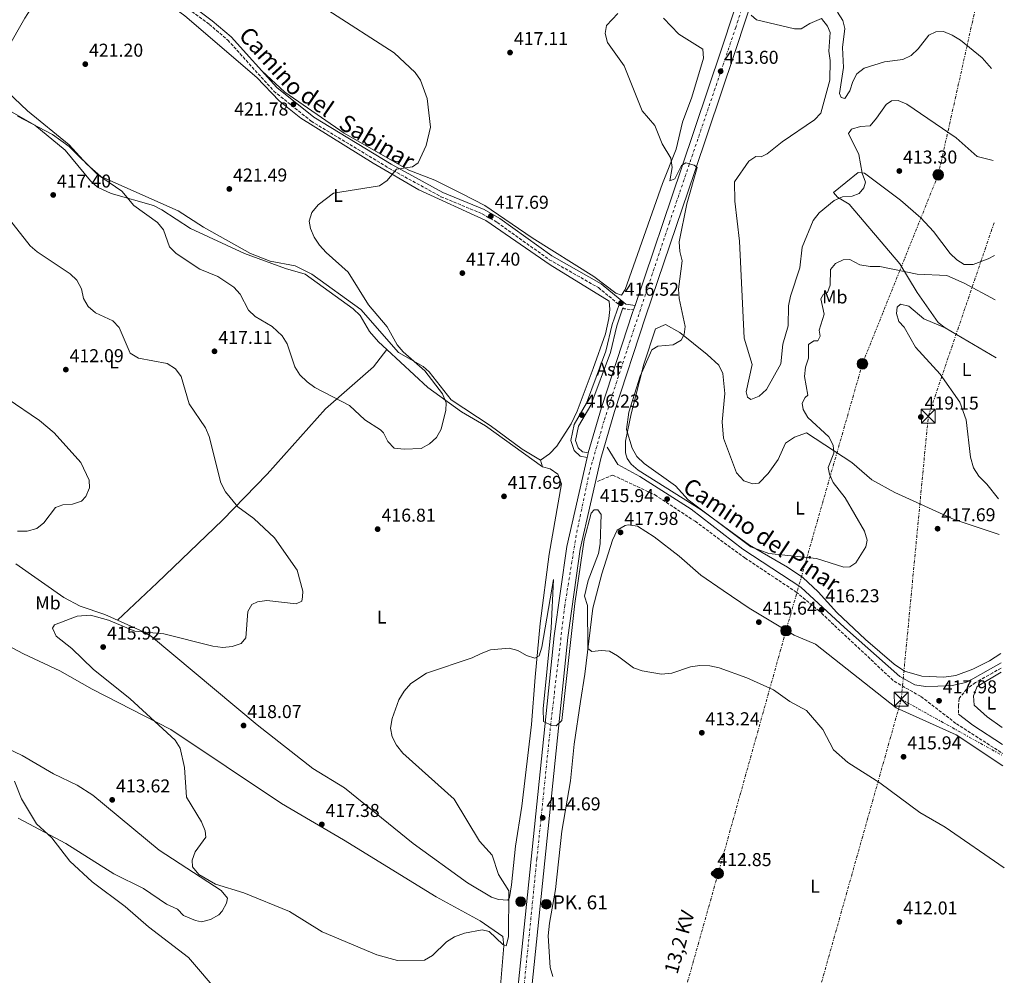
# Model space of a CAD drawing. Units: metres. Extents: x 608165 to 611635, y 4683002 to 4685369.
# Drawn here: x 611081 to 611610, y 4684559 to 4685074 of the extents above; entities that cross this region are included whole.
import ezdxf
from ezdxf.enums import TextEntityAlignment as Align

# ---------------------------------------------------------------- set-up
doc = ezdxf.new("R2010")
doc.units = ezdxf.units.M
doc.header["$MEASUREMENT"] = 0
for name, pattern in [('DGN Style 2', [1.7399219301090239, 1.043953158065414, -0.6959687720436097]), ('DGN Style 3', [2.435890702152634, 1.739921930109024, -0.6959687720436097]), ('DGN Style 4', [2.7856150101045474, 1.391937544087219, -0.6959687720436097, 0.001739921930109024, -0.6959687720436097]), ('DGN Style 7', [3.4798438602180486, 1.565929737098122, -0.6959687720436097, 0.5219765790327072, -0.6959687720436097])]:
    doc.linetypes.add(name, pattern=pattern)
for name, color, linetype, lineweight in [('Asfalto', 7, 'Continuous', 0), ('Camino', 7, 'DGN Style 3', 0), ('Carretera', 9, 'Continuous', 0), ('Cota de punto acotado terreno', 7, 'Continuous', 0), ('Curva de nivel intermedia', 30, 'Continuous', 0), ('Eje de carretera', 7, 'DGN Style 4', 0), ('Etiqueta de uso rústico', 92, 'Continuous', 0), ('Hito kilométrico (PK) carretera', 7, 'Continuous', 0), ('Línea blanca (vial)', 7, 'Continuous', 13), ('Línea de asfalto', 7, 'Continuous', 13), ('Línea de cambio de uso (parcela vista)', 92, 'Continuous', 0), ('Línea eléctrica', 6, 'DGN Style 7', 0), ('Margen derecho', 7, 'Continuous', 0), ('Pontón-alcantarilla (pasos de agua)', 1, 'DGN Style 2', 0), ('Poste tendido eléctrico', 7, 'Continuous', 0), ('Punto acotado terreno (símbolo)', 7, 'Continuous', 0), ('Tensión línea eléctrica', 7, 'Continuous', 0), ('Texto de Punto Kilométrico carretera', 7, 'Continuous', 0), ('Torre eléctrica', 7, 'Continuous', 0), ('Transformador', 7, 'Continuous', 0)]:
    doc.layers.add(name, color=color, linetype=linetype, lineweight=lineweight)
doc.styles.add('Style-Arial', font='arial.ttf')

# ---------------------------------------------------------------- blocks, each defined once
blk = doc.blocks.new('5PATER')
at = {"layer": 'Punto acotado terreno (símbolo)', "linetype": 'Continuous', "lineweight": 0}
h = blk.add_hatch(color=51, dxfattribs=at)
edge = h.paths.add_edge_path()
edge.add_ellipse((0, 0), major_axis=(-0.1095731443231308, -0.1110710700762829), ratio=0.9994222409660317, start_angle=0, end_angle=360)
blk = doc.blocks.new('5TME')
at = {"layer": 'Transformador', "color": 7, "linetype": 'Continuous', "lineweight": 0}
for p, q in [((-0.375, 0.375), (0.375, -0.375)), ((0.3723, 0.3776), (-0.3716, -0.3784))]:
    blk.add_line(p, q, dxfattribs=at)
at = {"layer": 'Transformador', "color": 7, "linetype": 'Continuous', "lineweight": 0, "flags": 128}
blk.add_lwpolyline([(-0.375, -0.375), (0.375, -0.375), (0.375, 0.375), (-0.375, 0.375), (-0.3716, -0.3784)], dxfattribs=at)
blk = doc.blocks.new('5PELE')
at = {"layer": 'Transformador', "linetype": 'Continuous', "lineweight": 0}
h = blk.add_hatch(color=9, dxfattribs=at)
edge = h.paths.add_edge_path()
edge.add_arc((-2.000000476837158e-05, 0), 0.2850000000000001, 0, 360)
at = {"layer": 'Transformador', "color": 252, "linetype": 'Continuous', "lineweight": 0}
blk.add_circle((-2.000000476837158e-05, 0), 0.2850000000000001, dxfattribs=at)
blk = doc.blocks.new('5HITCA')
at = {"layer": 'Pontón-alcantarilla (pasos de agua)', "linetype": 'Continuous', "lineweight": 0}
h = blk.add_hatch(color=1, dxfattribs=at)
edge = h.paths.add_edge_path()
edge.add_arc((0, 0), 0.2558578010358639, 0, 360)
at = {"layer": 'Pontón-alcantarilla (pasos de agua)', "color": 7, "linetype": 'Continuous', "lineweight": 0}
blk.add_circle((0, 0), 0.2558578010358639, dxfattribs=at)

msp = doc.modelspace()

# ---------------------------------------------------------------- linework, layer by layer
at = {"layer": 'Camino', "color": 7, "linetype": 'DGN Style 3', "lineweight": 0, "extrusion": (-0.05697626495636746, -0.2188881743294701, 0.9740850437052884), "elevation": -1059903.072423163, "flags": 128}
msp.add_lwpolyline([(-588463.0794891306, 4566464.186717639), (-588462.3388149958, 4566463.833020279), (-588457.237022278, 4566464.496202828)], dxfattribs=at)
at = {"layer": 'Camino', "color": 7, "linetype": 'DGN Style 3', "lineweight": 0}
for points in [[(611083.4200000009, 4685165.649999999, 421.7799999999989), (611095.1999999981, 4685155.130000001, 421.8899999999996), (611113.5500000013, 4685132.350000001, 422.0399999999936), (611151.1799999982, 4685093.690000002, 422.0399999999936), (611159.2800000008, 4685087.030000002, 422.1900000000024), (611171.4400000002, 4685079.38, 422.1900000000024), (611182.8299999983, 4685071, 422.1900000000024), (611192.7500000005, 4685062.510000002, 422.0399999999936), (611217.4600000002, 4685035.160000001, 421.5899999999965), (611237.5299999999, 4685018.99, 420.8399999999967), (611279.3799999993, 4684993.620000001, 419.9400000000023), (611307.3900000005, 4684978.31, 418.7400000000054), (611329.5700000003, 4684969.09, 418.1399999999994), (611337.6200000015, 4684964.449999999, 417.8399999999965), (611365.6499999983, 4684944.410000001, 416.800000000003), (611392.0500000003, 4684929.38, 416.5000000000001), (611403.1299999978, 4684920.270000001, 416.6300000000047)], [(611391.5399999984, 4684825.100000001, 415.8999999999942), (611399.7199999992, 4684828.550000001, 415.7500000000001), (611422.4200000019, 4684817.910000001, 415.7500000000001), (611444.0599999984, 4684803.660000003, 415.4499999999972), (611470.829999997, 4684783.949999999, 415.4499999999972), (611498.2999999997, 4684765.699999999, 416.050000000003), (611510.1999999997, 4684755.910000001, 416.199999999997), (611551.0900000001, 4684717.590000002, 417.5399999999937), (611565.5300000015, 4684709.410000001, 417.6900000000024), (611584.5500000007, 4684694.760000002, 417.9900000000054), (611609.359999999, 4684678.84, 418.3600000000007)], [(611608.6299999983, 4684724.699999999, 417.7799999999989), (611604.1399999999, 4684722.180000001, 417.6900000000024), (611594.7899999979, 4684716.880000001, 417.9900000000054), (611590.0300000014, 4684713.380000001, 418.2899999999937), (611586.0799999974, 4684708.32, 417.7700000000041), (611585.6599999995, 4684704.640000001, 417.9199999999984), (611585.6900000006, 4684699.9, 418.070000000007)]]:
    msp.add_polyline3d(points, dxfattribs=at)
at = {"layer": 'Carretera', "color": 9, "linetype": 'Continuous', "lineweight": 0}
for points in [[(611339.0000000009, 4684458.109999998, 413.0500000000029), (611368.3199999998, 4684741.999999999, 415.4700000000012), (611375.0599999989, 4684790.059999998, 415.8500000000058), (611385.98, 4684838, 416.0500000000029), (611386.2899999984, 4684839.38, 416.0599999999977), (611386.5900000002, 4684840.430000001, 416.0500000000029), (611393.66, 4684864.960000001, 416.3699999999953), (611410.4200000018, 4684915.920000004, 416.7299999999959), (611410.9200000024, 4684917.390000002, 416.6499999999942), (611411.7399999984, 4684919.800000001, 416.6600000000035), (611436.8099999981, 4684993.710000002, 415.1699999999983), (611458.2199999989, 4685057.640000001, 412.1399999999995), (611496.750000001, 4685174.510000001, 401.8999999999942)], [(611503.7399999984, 4685172.190000001, 401.8999999999942), (611465.2100000004, 4685055.32, 412.1399999999995), (611443.7899999986, 4684991.36, 415.1699999999983), (611417.4100000011, 4684913.59, 416.7299999999959), (611400.6999999987, 4684862.789999999, 416.3699999999953), (611393.4200000009, 4684837.539999999, 416.0599999999977), (611382.3099999976, 4684788.73, 415.8500000000058), (611375.64, 4684741.109999999, 415.4700000000012), (611346.329999998, 4684457.359999999, 413.0500000000029)]]:
    msp.add_polyline3d(points, dxfattribs=at)
at = {"layer": 'Curva de nivel intermedia', "color": 30, "linetype": 'Continuous', "lineweight": 0, "flags": 128}
for points, elevation in [([(611246.4999999999, 4685078.56), (611282.1900000012, 4685055.740000002), (611293.4299999997, 4685045.09), (611296.3399999999, 4685041.029999999), (611299.8800000004, 4685031.09), (611301.7600000001, 4685015.710000001), (611299.3799999997, 4685005.880000001), (611295.0800000014, 4684996.58), (611291.9900000001, 4684994.279999998), (611283.55, 4684993.149999999), (611278.5299999999, 4684986.96), (611274.4100000004, 4684984.119999999), (611249.5400000018, 4684980.21), (611241.3000000007, 4684973.859999999), (611238.0000000015, 4684969.769999999), (611236.5300000008, 4684965.16), (611237.1499999999, 4684961.140000002), (611239.1399999993, 4684956.55), (611242.0600000008, 4684952.289999999), (611245.5800000011, 4684948.249999999), (611257.5300000004, 4684937.71), (611268.4800000006, 4684920.139999999), (611278.4299999992, 4684908.259999999), (611283.8200000006, 4684898.679999999), (611287.0400000014, 4684894.850000001), (611298.7500000015, 4684884.58), (611308.2700000012, 4684872.179999999), (611310.2000000002, 4684867.439999998), (611309.97, 4684863.49), (611307.4199999997, 4684853.31), (611305.01, 4684848.759999999), (611301.2599999994, 4684845.390000001), (611296.730000001, 4684842.8), (611287.5399999999, 4684842.399999999), (611282.2300000014, 4684843.079999999), (611278.8000000003, 4684846.56), (611276.410000001, 4684851.269999999), (611274.8799999999, 4684852.909999999), (611266.4199999997, 4684858.260000001), (611258.1300000016, 4684865.909999999), (611239.5100000004, 4684875.640000002), (611235.3600000018, 4684878.67), (611231.5300000008, 4684882.439999999), (611228.8100000005, 4684886.720000001), (611224.7100000011, 4684899.16), (611222.0500000013, 4684903.38), (611216.6500000011, 4684908.42), (611207.4800000002, 4684913.890000001), (611203.7899999999, 4684917.26), (611199.4600000003, 4684925.890000001), (611196.0499999995, 4684929.560000001), (611187.3700000002, 4684935.42), (611177.740000001, 4684939.33), (611164.9800000006, 4684947.789999999), (611161.3700000006, 4684951.289999999), (611158.1200000007, 4684960.52), (611154.9700000013, 4684964.369999999), (611142.2400000021, 4684973.569999998), (611135.7199999997, 4684981.339999998), (611122.6200000015, 4684990.25), (611107.4700000016, 4685005.34), (611098.4600000015, 4685011.699999999), (611079.7199999995, 4685021.659999999)], 420.0000000000001), ([(611603.5000000006, 4685047.33), (611598.5200000006, 4685052.96), (611586.7900000004, 4685062.58), (611582.2700000008, 4685065.130000001), (611577.6100000006, 4685067.220000001), (611573.5100000012, 4685067.08), (611569.7699999996, 4685065.189999999), (611564.0499999997, 4685057.8), (611560.240000001, 4685054.25), (611555.7300000003, 4685052.08), (611545.9, 4685050.77), (611534.9000000006, 4685047.470000001), (611530.9900000015, 4685044.359999999), (611528.820000001, 4685040.329999999), (611527.3000000011, 4685035.329999999), (611524.5700000019, 4685031.130000002), (611522.6500000019, 4685031.720000001), (611521.750000001, 4685033.869999999), (611523.7800000006, 4685047.88), (611523.2400000021, 4685058.52), (611524.5800000008, 4685068.869999998), (611523.47, 4685073.079999999), (611520.6500000014, 4685077.5)], 405.0000000000001), ([(611605.480000001, 4684922.75), (611588.6900000003, 4684931.76), (611579.3800000009, 4684935.890000001), (611563.54, 4684936.670000001), (611543.4300000002, 4684940.679999998), (611538.2100000011, 4684940.709999999), (611532.640000001, 4684941.710000001), (611527.2899999999, 4684944.429999999), (611523.6900000012, 4684944.310000001), (611519.4900000015, 4684942.359999999), (611516.8000000002, 4684939.09), (611516.7700000011, 4684930.689999999), (611515.3099999994, 4684926.78), (611513.0899999997, 4684925.79), (611511.7199999996, 4684923.269999999), (611513.5200000012, 4684915.05), (611510.7300000016, 4684906.539999999), (611511.2900000005, 4684903.21), (611509.9800000007, 4684900.839999998), (611507.9900000013, 4684900.730000001), (611504.9500000015, 4684898.739999999), (611505.0300000019, 4684891.509999999), (611503.5099999999, 4684886.58), (611502.9199999997, 4684881.619999998), (611504.7500000005, 4684871.460000001), (611503.17, 4684870.300000002), (611501.7100000004, 4684867.159999998), (611502.190000001, 4684863.810000001), (611504.6200000007, 4684859.439999999), (611515.9500000008, 4684849.060000001), (611518.3700000015, 4684844.689999999), (611518.6399999998, 4684840.390000001), (611515.5599999996, 4684832.619999998), (611516.2800000017, 4684829.069999998), (611518.3899999994, 4684824.539999999), (611524.8400000001, 4684816.270000001), (611535.2100000014, 4684798.34), (611536.6200000017, 4684793.519999999), (611535.7900000003, 4684790), (611530.4700000006, 4684781.399999999), (611527.3000000011, 4684779.159999999), (611524.0100000009, 4684778.92), (611509.4000000019, 4684783.65), (611483.7799999998, 4684786.319999998), (611474.0400000013, 4684789.949999998), (611440.3800000015, 4684815.279999998), (611433.5599999998, 4684822.779999999), (611416.6100000005, 4684834.769999999), (611412.7900000005, 4684838.62), (611410.1200000017, 4684843.07), (611407.130000001, 4684853.01), (611408.4600000009, 4684862.310000001), (611414.5499999997, 4684881.810000001), (611420.8200000015, 4684895.859999998), (611424.010000001, 4684897.939999999), (611432.2600000012, 4684898.59), (611436.5599999994, 4684901.09), (611438.1900000012, 4684904.090000001), (611438.6200000002, 4684908.449999999), (611435.4500000008, 4684923.539999999), (611435.110000001, 4684928.53), (611437.1699999997, 4684943.77), (611435.7700000004, 4684948.850000001), (611435.4700000009, 4684954.050000002), (611439.6300000006, 4684974.480000001), (611445.1400000004, 4684994.07), (611443.5500000011, 4684995.34), (611439.0499999993, 4684996.509999999), (611436.7899999997, 4684995.140000001), (611433.0999999995, 4684987.999999999), (611430.5100000009, 4684986.899999999), (611431.7400000005, 4684994.029999999), (611431.0800000011, 4684998.989999999), (611426.3600000005, 4685006.789999999), (611422.4599999998, 4685016.539999999), (611415.5199999998, 4685024.560000001), (611405.9199999997, 4685048.619999999), (611397.0100000001, 4685061.269999999), (611395.6800000002, 4685066.140000002), (611396.42, 4685070.449999998), (611402.5700000012, 4685076.899999999)], 415), ([(611604.2899999997, 4684997.710000001), (611595.7400000001, 4684999.98), (611584.4700000003, 4685009.96), (611557.9000000008, 4685028.050000002), (611553.3200000008, 4685030.099999999), (611549.5900000003, 4685029.789999999), (611546.7699999994, 4685027.869999998), (611541.6200000019, 4685020.600000001), (611538.1700000007, 4685016.489999998), (611532.9800000007, 4685015.99), (611528.1700000005, 4685014.630000002), (611526.4900000019, 4685012.28), (611532.1800000004, 4685001.01), (611533.9500000007, 4684990.930000001), (611535.7300000022, 4684986.15), (611534.8700000016, 4684983.140000001), (611532.2499999999, 4684980.029999998), (611528.5400000016, 4684978.59), (611523.4100000019, 4684978.249999999), (611518.7600000005, 4684976.169999998), (611510.7899999998, 4684969.640000001), (611507.6300000014, 4684965.539999999), (611501.620000001, 4684951.15), (611500.3300000014, 4684940.03), (611495.3400000002, 4684924.84), (611494.2300000016, 4684919.649999999), (611494.1300000009, 4684908.859999998), (611491.3100000002, 4684898.9), (611490.1100000021, 4684888.439999999), (611482.3800000006, 4684874.519999999), (611478.5600000008, 4684871.07), (611474.0400000013, 4684869.239999999), (611472.2199999995, 4684870.529999999), (611471.5500000013, 4684873.390000001), (611474.6700000014, 4684888.02), (611470.4500000015, 4684902.15), (611467.9700000006, 4684954.289999999), (611465.4100000011, 4684975.980000001), (611465.3100000005, 4684986.31), (611472.9500000004, 4684997.359999998), (611476.7800000014, 4684999.96), (611479.570000001, 4684999.77), (611482.8099999998, 4685001.320000002), (611490.8699999999, 4685007.880000001), (611508.2199999993, 4685019.58), (611511.6300000002, 4685023.239999999), (611516.4200000003, 4685041.009999999), (611516.730000001, 4685051.599999999), (611515.9199999995, 4685056.680000001), (611516.6399999993, 4685066.689999999), (611515.230000001, 4685070.09), (611511.9900000001, 4685074.09), (611505.6700000013, 4685071.470000001), (611501.0600000002, 4685068.56), (611497.5100000006, 4685068.600000001), (611477.1000000011, 4685073.390000001), (611474.1600000019, 4685075.869999998)], 410.0000000000001), ([(611073.3200000002, 4684968.59), (611086.4200000005, 4684951.949999998), (611090.1300000009, 4684948.59), (611107.97, 4684936.840000001), (611111.6300000012, 4684933.430000001), (611114.0800000009, 4684928.82), (611115.1900000018, 4684923.480000001), (611117.7100000009, 4684919.16), (611121.6600000004, 4684915.77), (611130.9200000007, 4684911.560000001), (611134.3700000019, 4684907.92), (611140.2700000005, 4684894.140000001), (611144.6700000016, 4684891.449999998)], 415), ([(611144.6700000016, 4684891.449999998), (611160.1300000001, 4684888.560000001), (611164.5600000003, 4684885.680000001), (611167.7099999996, 4684881.58), (611172.0200000014, 4684866.92), (611180.8300000001, 4684853.88), (611182.7400000012, 4684849.25), (611189.0199999998, 4684824.369999998), (611191.4200000004, 4684819.520000001), (611198.2100000009, 4684811.409999998), (611206.7500000015, 4684805.230000001), (611217.9299999997, 4684794.84), (611230.1000000002, 4684777.3), (611233.0100000005, 4684766.05), (611232.8300000017, 4684763.039999999), (611232.5900000002, 4684760.789999999), (611229.5900000005, 4684759.189999999), (611213.7200000008, 4684761.039999999), (611208.7600000009, 4684760.310000001), (611205.7400000012, 4684758.869999998), (611203.4800000014, 4684755.179999998), (611202.4000000019, 4684741.060000001), (611199.8600000005, 4684737.909999999), (611195.0999999995, 4684736.26), (611190.1200000017, 4684735.859999999), (611184.6600000013, 4684736.56), (611158.350000001, 4684743.140000001), (611142.6900000012, 4684744.619999999), (611128.5400000003, 4684750.58), (611118.9700000016, 4684753.189999999), (611111.7699999998, 4684752.720000001), (611099.520000001, 4684748.06), (611098.4600000015, 4684746.26), (611100.4500000008, 4684741.930000001), (611108.7800000013, 4684735.180000001), (611120.3200000015, 4684724.140000001), (611140.2900000006, 4684708.21), (611164.4000000015, 4684685.99), (611167.1399999997, 4684681.640000001), (611169.5400000003, 4684671.24), (611170.4900000002, 4684655.349999999), (611178.6200000017, 4684642.02), (611180.5599999997, 4684637.119999998), (611180.8400000012, 4684633.84), (611175.1100000005, 4684625.890000001), (611173.5500000002, 4684621.349999999), (611173.8200000006, 4684617.75), (611177.150000001, 4684613.689999999), (611186.2100000002, 4684608.409999999), (611201.3600000002, 4684603.880000001), (611225.9100000014, 4684593.789999999), (611243.5400000004, 4684582.800000001), (611272.8500000003, 4684570.409999999), (611284.0500000007, 4684567.4), (611298.5400000014, 4684567.600000001), (611302.9100000013, 4684570.179999999), (611310.3800000012, 4684577.369999999), (611314.57, 4684580.099999999), (611320.0300000005, 4684582.140000001), (611329.4500000018, 4684583.930000001), (611333.2400000005, 4684582.92), (611340.6100000021, 4684576.09), (611342.4800000007, 4684575.3), (611343.6800000009, 4684580.159999999), (611343.7999999993, 4684604.970000001), (611338.320000001, 4684613.749999999), (611334.8499999997, 4684624.050000002), (611328.1599999998, 4684631.67), (611314.4800000006, 4684654.159999999), (611286.8200000002, 4684678.869999999), (611283.4800000008, 4684683.289999999), (611281.2099999998, 4684687.74), (611280.2300000008, 4684692.350000001), (611281.1200000005, 4684697.67), (611284.6699999999, 4684707.56), (611287.5199999998, 4684712.31), (611291.2500000002, 4684716.409999999), (611299.5100000015, 4684722.02), (611324.2000000014, 4684730.279999998), (611328.930000001, 4684732.539999999), (611334.0000000005, 4684734.529999999), (611344.0099999995, 4684735.429999998), (611348.7300000002, 4684734.220000002), (611353.3300000002, 4684731.529999998), (611357.9300000002, 4684730.089999998), (611360.140000001, 4684731.239999999), (611361.6600000008, 4684735.989999999), (611367.9700000007, 4684772.420000001), (611366.5900000016, 4684746.26), (611362.3400000002, 4684702.869999998), (611362.5599999992, 4684695.959999999), (611367.0000000006, 4684693.850000001), (611369.3300000018, 4684693.689999999), (611372.3899999997, 4684696.519999999), (611379.4100000003, 4684759.390000001), (611384.4400000017, 4684793.710000001), (611388.2300000003, 4684807.970000001), (611389.7400000013, 4684809.810000001), (611391.7300000007, 4684809.929999999), (611393.5299999999, 4684807.249999999), (611393.0300000014, 4684791.560000001)], 415), ([(611079.600000001, 4684798.409999999), (611084.9200000007, 4684798.310000001), (611089.9499999998, 4684799.720000001), (611093.8000000011, 4684802.789999997), (611100.0900000009, 4684811.029999998), (611103.9400000023, 4684812.56), (611109.1400000012, 4684812.910000001), (611114.0000000005, 4684814.470000001), (611116.4400000012, 4684817.089999998), (611118.4500000007, 4684821.670000001), (611118.2200000006, 4684825.73), (611113.7400000012, 4684835.31), (611099.4000000004, 4684851.239999999), (611091.5300000003, 4684857.82), (611074.1400000005, 4684869.67)], 410.0000000000001), ([(611393.0300000014, 4684791.560000001), (611392.0900000005, 4684786.390000001), (611386.5200000004, 4684771.84), (611384.490000001, 4684763.319999998), (611386.1200000005, 4684758.41), (611386.3100000003, 4684735.16), (611388.4600000005, 4684733.680000001), (611393.6500000006, 4684734.179999999), (611398.0000000005, 4684733.759999999), (611402.3900000004, 4684731.34), (611410.9300000009, 4684724.84), (611415.6600000005, 4684723.230000001), (611426.0000000005, 4684721.470000001), (611431.5599999994, 4684721.970000001), (611441.6199999999, 4684725.430000001), (611446.5700000008, 4684726.09), (611452.0500000014, 4684725.929999999), (611457.0100000014, 4684724.869999999), (611471.9600000002, 4684719.529999999), (611486.1900000017, 4684713.079999999), (611495.0400000007, 4684706.789999999), (611503.9800000014, 4684701.960000001), (611512.7600000012, 4684691.719999999), (611518.4100000019, 4684680.77), (611526.1600000011, 4684673.970000001), (611543.4600000014, 4684662.98), (611564.9300000003, 4684647.099999999), (611578.6200000008, 4684639.119999999), (611610.3400000003, 4684617.259999999)], 415), ([(611137.5900000005, 4684596.500000001), (611119.860000001, 4684609.65), (611107.8300000014, 4684620.88), (611098.1799999998, 4684633.359999998), (611089.9299999998, 4684640.999999999), (611081.7800000003, 4684654.3), (611078.0200000008, 4684663.939999999)], 410.0000000000001), ([(611188.5900000007, 4684549.189999999), (611171.6300000001, 4684569.019999999), (611150.0800000008, 4684585.57), (611137.5900000005, 4684596.500000001)], 410.0000000000001)]:
    msp.add_lwpolyline(points, dxfattribs=dict(at, elevation=elevation))
at = {"layer": 'Eje de carretera', "color": 7, "linetype": 'DGN Style 4', "lineweight": 0}
msp.add_polyline3d([(611565.1600000005, 4685368.780000002, 392.3999999999942), (611543.4999999994, 4685302.930000001, 394.4600000000065), (611517.4200000016, 4685224.24, 398.3500000000059), (611492.7600000009, 4685152.859999999, 403.7100000000065), (611465.9499999998, 4685069.38, 411.0099999999949), (611430.2299999994, 4684964.260000002, 415.7400000000052), (611409.0599999977, 4684900.760000003, 416.6300000000047), (611395.07, 4684857.739999999, 416.2899999999937), (611387.2199999979, 4684830.080000004, 416.0299999999989), (611380.11, 4684796.210000002, 415.8800000000047), (611373.9699999976, 4684758.31, 415.6100000000007), (611366.4599999997, 4684695.15, 415.0399999999936), (611358.9499999996, 4684622.010000003, 414.449999999997), (611349.3899999995, 4684527.100000002, 413.6399999999995)], dxfattribs=at)
at = {"layer": 'Línea blanca (vial)', "color": 7, "linetype": 'Continuous', "lineweight": 13, "extrusion": (0.006325452327778407, 0.01859065875775194, 0.9998071694380881), "elevation": 91379.7807784676, "flags": 128}
msp.add_lwpolyline([(930254.1909480718, -4631260.616477533), (930254.1909480717, -4631258.070303936)], dxfattribs=at)
at = {"layer": 'Línea blanca (vial)', "color": 7, "linetype": 'Continuous', "lineweight": 13, "extrusion": (-0.2970585313115639, 0.06673053933035587, 0.9525246789956135), "elevation": 131400.6525500076, "flags": 128}
msp.add_lwpolyline([(-4704931.520720071, -409727.7681108942), (-4704930.430497683, -409727.8338006694), (-4704929.016107355, -409727.8338006694)], dxfattribs=at)
at = {"layer": 'Línea blanca (vial)', "color": 7, "linetype": 'Continuous', "lineweight": 13}
for points in [[(611569.0699999998, 4685368.840000001, 392.3800000000047), (611558.3999999991, 4685336.770000001, 392.8699999999955), (611524.9299999995, 4685235.74, 397.4700000000013), (611503.7399999978, 4685172.190000001, 401.8999999999943), (611465.2100000001, 4685055.32, 412.1399999999995), (611443.7899999979, 4684991.360000002, 415.1699999999984), (611417.4100000006, 4684913.59, 416.729999999996), (611400.6999999982, 4684862.789999999, 416.3699999999953), (611393.4200000004, 4684837.539999999, 416.0599999999977), (611382.3099999971, 4684788.730000001, 415.8500000000058), (611375.6399999995, 4684741.11, 415.4700000000012), (611346.3299999974, 4684457.36, 413.050000000003), (611337.3399999997, 4684369.16, 413.1900000000024), (611332.1000000006, 4684330.04, 413.3399999999965), (611327.1400000006, 4684300.600000002, 414.0200000000042), (611313.5199999994, 4684245.270000001, 415.4400000000023), (611270.0300000017, 4684080.730000001, 420.5), (611256.0199999993, 4684026.99, 421.3699999999955)], [(611561.2600000001, 4685368.720000001, 392.4100000000034), (611551.4099999998, 4685339.09, 392.8699999999955), (611517.9400000002, 4685238.070000002, 397.4700000000013), (611496.7500000006, 4685174.510000002, 401.8999999999943), (611458.2199999985, 4685057.640000001, 412.1399999999995), (611436.8099999975, 4684993.710000004, 415.1699999999984), (611411.7399999978, 4684919.800000002, 416.6600000000036)], [(611410.9200000019, 4684917.390000002, 416.7100000000065), (611410.4200000013, 4684915.920000004, 416.729999999996), (611393.6599999996, 4684864.960000002, 416.3699999999953), (611386.5899999997, 4684840.430000001, 416.0800000000019)], [(611385.9799999995, 4684838.000000001, 416.0599999999977), (611375.0599999984, 4684790.059999999, 415.8500000000058), (611368.3199999994, 4684742, 415.4700000000012), (611339.0000000005, 4684458.109999999, 413.050000000003), (611330.0300000008, 4684370.030000002, 413.1900000000024), (611324.8200000006, 4684331.140000002, 413.3399999999965), (611319.920000001, 4684302.100000002, 414.0200000000042), (611306.379999998, 4684247.090000001, 415.4400000000023), (611262.8999999971, 4684082.61, 420.5), (611224.6399999997, 4683935.820000002, 422.8699999999953)]]:
    msp.add_polyline3d(points, dxfattribs=at)
at = {"layer": 'Línea de asfalto', "color": 7, "linetype": 'Continuous', "lineweight": 13}
for points in [[(611403.1299999978, 4684920.270000001, 416.6300000000047), (611399.5000000001, 4684909.5, 416.050000000003), (611396.1299999994, 4684895.230000001, 416.199999999997), (611385.719999998, 4684867.210000002, 416.199999999997), (611379.0599999971, 4684855.84, 416.199999999997), (611377.1799999997, 4684847.06, 416.199999999997), (611378.9400000009, 4684841.81, 416.199999999997), (611382.2699999991, 4684838.680000001, 416.050000000003), (611385.9799999995, 4684838.000000001, 416.050000000003)], [(611405.1900000009, 4684918.57, 416.5800000000018), (611401.9099999998, 4684908.809999999, 416.050000000003), (611398.5199999989, 4684894.500000002, 416.199999999997), (611387.989999999, 4684866.140000002, 416.199999999997), (611381.4200000019, 4684854.920000004, 416.199999999997), (611379.7700000001, 4684847.200000001, 416.199999999997), (611381.109999999, 4684843.199999999, 416.199999999997), (611383.4400000003, 4684841.010000002, 416.050000000003), (611386.5899999997, 4684840.430000001, 416.050000000003)]]:
    msp.add_polyline3d(points, dxfattribs=at)
at = {"layer": 'Línea de cambio de uso (parcela vista)', "color": 92, "linetype": 'Continuous', "lineweight": 0, "extrusion": (0.002440400850743625, -0.001425194096901981, 0.9999960066247634), "elevation": -4767.767890741709, "flags": 128}
msp.add_lwpolyline([(611575.6420789083, 4684905.712946971), (611603.1422166554, 4684889.65293066)], dxfattribs=at)
at = {"layer": 'Línea de cambio de uso (parcela vista)', "color": 92, "linetype": 'Continuous', "lineweight": 0, "elevation": 418.3099999999977, "flags": 128}
msp.add_lwpolyline([(611360.9500000002, 4684836.550000001), (611362.0300000003, 4684832.980000001)], dxfattribs=at)
at = {"layer": 'Línea de cambio de uso (parcela vista)', "color": 92, "linetype": 'Continuous', "lineweight": 0}
for points in [[(611113.5800000001, 4685121.65, 421.6000000000058), (611110.3200000003, 4685114.680000001, 421.4799999999959), (611094.9600000001, 4685092.050000001, 420.320000000007), (611083.5800000001, 4685074.33, 420.6699999999983), (611074.0899999999, 4685057.74, 421), (611070.1500000004, 4685052.880000001, 421)], [(611113.5800000001, 4685121.65, 421.6000000000058), (611116.9900000002, 4685120.51, 421.75), (611120.9600000001, 4685117.449999999, 421.75), (611149.5, 4685088.430000001, 422.1999999999971), (611161.5499999998, 4685081.52, 422.5), (611169.5999999996, 4685075.59, 422.4100000000035), (611208.3300000001, 4685042.380000001, 421.6000000000058), (611220.2800000003, 4685029.92, 421.3099999999977), (611232.0499999998, 4685020.49, 420.9400000000023), (611270.8399999999, 4684996.32, 419.6499999999942), (611295.5599999996, 4684981.960000001, 419.2100000000065), (611331.4900000002, 4684965.51, 417.7100000000065), (611366.1299999999, 4684941.710000001, 416.0599999999977), (611397.79, 4684922.029999999, 416.0599999999977), (611398.2199999997, 4684917.66, 416.0599999999977), (611397.6600000003, 4684912.689999999, 416.0599999999977), (611395.8200000003, 4684904.58, 415.7599999999948), (611389.2400000002, 4684885.810000001, 415.0599999999977), (611380.7100000001, 4684863, 415.6199999999953), (611377.4000000004, 4684856.15, 415.9100000000035), (611369.7699999996, 4684844.02, 417.1100000000006), (611365.7599999999, 4684839.960000001, 417.8600000000006), (611360.9500000002, 4684836.550000001, 418.3099999999977)], [(611427.1200000001, 4685074.41, 413.8000000000029), (611435.3200000003, 4685065.66, 413.3500000000058), (611448.2100000001, 4685057.730000001, 413.1999999999971), (611448.5099999999, 4685052.82, 413.1900000000023), (611442.29, 4685031.82, 413.5), (611437.3399999999, 4685018.480000001, 413.8000000000029), (611433.8300000001, 4685003.92, 414.6699999999983), (611426.5999999996, 4684985.49, 415.6000000000058), (611406.4500000002, 4684928.439999999, 416.4900000000052), (611404.5499999998, 4684925.32, 416.4900000000052), (611401.5, 4684926.49, 416.6399999999995), (611389.5800000001, 4684935.41, 416.6399999999995), (611356.3700000001, 4684956.25, 416.4900000000052), (611331.0099999999, 4684973.600000001, 418.2299999999959), (611318.8300000001, 4684979.76, 419.1900000000023), (611304.1600000003, 4684987.15, 419.0399999999936), (611290.1699999999, 4684992.600000001, 419.2799999999988), (611255.3700000001, 4685012.539999999, 420.1199999999953), (611223.4900000002, 4685034.460000001, 421.4499999999971), (611211.0199999996, 4685046.02, 421.5800000000018)], [(611070.1500000004, 4685052.880000001, 421.1499999999942), (611066.1100000005, 4685049.180000001, 421.1499999999942), (611064.7100000001, 4685044.640000001, 421), (611066.8499999996, 4685041.539999999, 421), (611085.0300000003, 4685024.58, 420.8500000000058), (611107.3799999999, 4685006.199999999, 419.9499999999971), (611116.8499999996, 4684995.74, 420.3999999999942), (611124.4600000001, 4684989.119999999, 420.2299999999959), (611166.0999999996, 4684970.66, 421.7299999999959), (611179.6399999997, 4684961.83, 422.0500000000029), (611204.8799999999, 4684947.76, 421.4499999999971), (611215.5599999996, 4684943.66, 421.6000000000058), (611228.9800000006, 4684941.07, 421.1600000000035), (611237.9100000003, 4684936.66, 421), (611264.2599999999, 4684917.699999999, 420.1300000000047), (611284.6100000005, 4684894.57, 420.3999999999942), (611297.8099999996, 4684886.890000001, 419.5899999999965), (611301.0499999998, 4684884.050000001, 419.5), (611312.7999999998, 4684869.039999999, 419.5), (611333.7599999999, 4684855.15, 418.3999999999942), (611351.1200000001, 4684842.4, 418.4600000000065), (611360.9500000002, 4684836.550000001, 418.3000000000029)], [(611278.2104000002, 4684896.1305, 420.8889000000054), (611273.7400000002, 4684900.26, 421), (611269.0099999999, 4684905.810000001, 421.1499999999942), (611263.8499999996, 4684914.380000001, 421), (611260.1399999997, 4684917.960000001, 421.0599999999977), (611234.4299999997, 4684936.59, 421.4499999999971), (611223.8499999996, 4684939.600000001, 421.75), (611201.7599999999, 4684947.730000001, 421.4499999999971), (611172.7300000006, 4684961.230000001, 421.3899999999995), (611157.3300000001, 4684971.25, 421), (611152.7400000002, 4684973.49, 420.6999999999971), (611130.0499999998, 4684980.060000001, 419.6699999999983), (611122.6399999997, 4684983.359999999, 419.5), (611118.9400000004, 4684986.75, 419.3999999999942), (611105.2800000003, 4685003.33, 419.8000000000029), (611088.9100000003, 4685016.789999999, 420.25), (611069.0800000001, 4685028.08, 420.1000000000058), (611058.2300000006, 4685037.67, 419.8000000000029)], [(611605.0999999996, 4684946.67, 413.6499999999942), (611601.6699999999, 4684944.9, 413.9499999999971), (611593.5199999996, 4684941.9, 414.1000000000058), (611588.75, 4684941.800000001, 414.1000000000058), (611584.8300000001, 4684944.359999999, 414.1000000000058), (611581.2100000001, 4684947.83, 414.1000000000058), (611572.3300000001, 4684959.66, 413.8000000000029), (611565.5099999999, 4684966.939999999, 412.9799999999959), (611554.4600000001, 4684976.449999999, 411.9900000000052), (611535.1299999999, 4684990.930000001, 409.6100000000006), (611531.7800000003, 4684991.34, 409.0099999999948), (611518.5199999996, 4684980.5, 409.0099999999948), (611520.5899999999, 4684978.130000001, 409.1600000000035), (611526.8300000001, 4684974.33, 409.9100000000035), (611554.0800000001, 4684942.140000001, 414.1499999999942), (611563.5599999996, 4684926.850000001, 415.6600000000035), (611574.8200000003, 4684910.58, 416.5399999999936), (611578.4800000006, 4684907.75, 416.6399999999995)], [(611578.4800000006, 4684907.75, 416.4900000000052), (611567, 4684912.51, 417.0899999999965), (611558.9800000006, 4684919.439999999, 416.7899999999936), (611554.4800000006, 4684920.470000001, 416.7899999999936), (611552.7999999998, 4684918.84, 416.7899999999936), (611552.3899999997, 4684915.49, 416.3399999999965), (611553.54, 4684911.199999999, 416.3399999999965), (611556.4100000003, 4684908.17, 416.4900000000052), (611562.5999999996, 4684897.390000001, 417.2400000000052), (611575.7699999996, 4684882.880000001, 417.5399999999936), (611586.4199999999, 4684867.76, 419.0399999999936), (611589.75, 4684858.310000001, 419.5399999999936), (611592.1600000003, 4684838.189999999, 419.6399999999995), (611593.8300000001, 4684832.359999999, 419.6399999999995), (611596.6699999999, 4684827.960000001, 419.6399999999995), (611601, 4684823.65, 419.4900000000052), (611607.1799999997, 4684815.720000001, 419.8300000000018)], [(611607.4900000002, 4684796.539999999, 418.9799999999959), (611583.4199999999, 4684804.630000001, 418.0599999999977), (611551.4900000002, 4684819.189999999, 416.7899999999936), (611539.0700000003, 4684826.060000001, 415.7400000000052), (611528.2599999999, 4684835.289999999, 415.3000000000029), (611503.9299999997, 4684851.279999999, 412.8999999999942), (611497.5099999999, 4684848.850000001, 412.5299999999988), (611492.7199999997, 4684845.779999999, 412.4499999999971), (611488.7999999998, 4684836.960000001, 412.3000000000029), (611483.29, 4684829.439999999, 412.75), (611478.2999999998, 4684824.180000001, 413.0500000000029), (611475.0199999996, 4684823.859999999, 413.1999999999971), (611470.3399999999, 4684825.449999999, 413.7599999999948), (611466.3399999999, 4684829.699999999, 413.5399999999936), (611459.4100000003, 4684848.42, 413.0500000000029), (611458.5599999996, 4684857.15, 412.1499999999942), (611460.0199999996, 4684872.34, 413.0500000000029), (611458.9500000002, 4684883.26, 413.8000000000029), (611456.7300000006, 4684887.680000001, 414.0899999999965), (611450.5, 4684893.470000001, 414.4700000000012), (611435.8799999999, 4684905.24, 415), (611428.1100000005, 4684909.630000001, 415.3000000000029), (611422.8300000001, 4684907.279999999, 414.8500000000058), (611416.4600000001, 4684888.189999999, 414.6399999999995), (611409.6600000003, 4684861.560000001, 414.6999999999971), (611406.6900000004, 4684846.850000001, 414.9499999999971), (611406.6299999999, 4684840.52, 415.2899999999936), (611407.5899999999, 4684837.49, 415.4499999999971), (611409.7300000006, 4684834.4, 415.4499999999971), (611413.5199999996, 4684831.130000001, 415.1699999999983), (611447.3799999999, 4684809.789999999, 415.1499999999942), (611473.25, 4684790.859999999, 414.5200000000041), (611493.7100000001, 4684779.050000001, 415.1499999999942), (611501.9699999997, 4684773.390000001, 415.2200000000012), (611510.2800000003, 4684765.730000001, 415.4900000000052), (611520.3200000003, 4684754.609999999, 416.3099999999977), (611535.75, 4684740.15, 416.4799999999959), (611551.1699999999, 4684726.76, 417.1999999999971), (611556.7400000002, 4684722.970000001, 417.3399999999965), (611565.9800000006, 4684720.359999999, 417.3899999999995), (611577.9000000004, 4684719.9, 417.4499999999971), (611584.2199999997, 4684720.66, 417.5399999999936), (611593.4299999997, 4684724.130000001, 417.6900000000023), (611602.3399999999, 4684728.680000001, 417.3999999999942), (611608.5099999999, 4684732.539999999, 417.5399999999936)], [(611278.2104000002, 4684896.1305, 420.25), (611271.1299999999, 4684886.800000001, 421.0399999999936), (611245.3399999999, 4684864.27, 418.75), (611213.9100000003, 4684829.07, 415.8999999999942), (611189.9500000002, 4684804.350000001, 413.1000000000058), (611154.7599999999, 4684770.640000001, 412.9700000000012), (611133.4199999999, 4684750.49, 414.5599999999977)], [(611362.0300000003, 4684832.980000001, 418.4499999999971), (611331.25, 4684854.960000001, 418.8999999999942), (611318.3899999997, 4684862.52, 419.6499999999942), (611300.29, 4684875.74, 420.3399999999965), (611278.2104000002, 4684896.1305, 420.8889000000054)], [(611362.0300000003, 4684832.980000001, 418.3099999999977), (611366.1699999999, 4684831.92, 418.1600000000035), (611370.2300000006, 4684829.050000001, 418.3099999999977), (611372.1399999997, 4684823.91, 418.1600000000035), (611365.5099999999, 4684785.949999999, 417.4100000000035), (611360.6900000004, 4684748.76, 415.4600000000065), (611358, 4684719.859999999, 414.2599999999948), (611356.0800000001, 4684694.33, 414.1100000000006), (611350.7999999998, 4684650.49, 413.5200000000041), (611347.4000000004, 4684628.859999999, 414.7100000000065), (611345.3799999999, 4684608.09, 414.8600000000006), (611344.2000000002, 4684601.369999999, 415.0099999999948), (611343.25, 4684599.810000001, 415.1600000000035), (611338.2599999999, 4684600.17, 415.3000000000029), (611334.6399999997, 4684601.539999999, 415.3099999999977), (611321.6900000004, 4684609.109999999, 415.8600000000006), (611292.4000000004, 4684630.32, 416.4400000000023), (611255.4699999997, 4684660.289999999, 417.8600000000006), (611238.3899999997, 4684670.720000001, 418.0200000000041), (611208.4600000001, 4684694.27, 417.7100000000065), (611151.7000000002, 4684741.619999999, 415.6100000000006), (611147.4199999999, 4684744.210000001, 415.4799999999959), (611126.6799999997, 4684753.51, 414.7100000000065), (611113.3799999999, 4684758.09, 414.4100000000035), (611104.5199999996, 4684762.66, 413.5200000000041), (611078.7000000002, 4684780.869999999, 411.8899999999995)], [(611609.4699999997, 4684672.180000001, 417.6600000000035), (611584.4400000004, 4684688.880000001, 417.3899999999995), (611552.2000000002, 4684703.310000001, 417.25), (611508.8300000001, 4684737.65, 416.1999999999971), (611497.3499999996, 4684742.4, 415.75), (611473.1600000003, 4684756.939999999, 415.1499999999942), (611459.1399999997, 4684766.42, 415.1100000000006), (611447.2000000002, 4684774.609999999, 416.8000000000029), (611435.5599999996, 4684784.859999999, 417.0899999999965), (611422.0499999998, 4684795.289999999, 417.3899999999995), (611413.0499999998, 4684801.029999999, 417.3899999999995), (611408.0599999996, 4684801.84, 417.5), (611406.4000000004, 4684801.480000001, 417.5399999999936), (611402.0800000001, 4684798.84, 417.6699999999983), (611399.5999999996, 4684793.439999999, 417.7299999999959), (611393.9199999999, 4684775.359999999, 417.3000000000029), (611389.0199999996, 4684757.01, 416.1300000000047), (611384.8099999996, 4684721.529999999, 414.6999999999971), (611382.4400000004, 4684706.75, 413.679999999993), (611378.9299999997, 4684683.859999999, 413.9499999999971), (611376.9800000006, 4684663.980000001, 412.9100000000035), (611372.3700000001, 4684636.99, 413.3300000000018), (611368.9600000001, 4684605.65, 413.8899999999995), (611365.6600000003, 4684587.49, 414.929999999993), (611365.0700000003, 4684580.609999999, 414.9499999999971), (611366.04, 4684563.630000001, 413.9499999999971), (611367.4699999997, 4684558.82, 413.9100000000035)], [(611044.1200000001, 4684752.810000001, 409.6199999999953), (611082.8300000001, 4684732.34, 411.5599999999977), (611102.4500000002, 4684723.24, 412.3099999999977), (611119.8600000005, 4684713.449999999, 413.429999999993), (611162.1100000005, 4684691.609999999, 415.0399999999936), (611221.5800000001, 4684651.869999999, 416.9799999999959), (611254.8899999997, 4684632.33, 417.1000000000058), (611304.8499999996, 4684601.600000001, 415.8500000000058), (611328.5300000003, 4684588.83, 415.1600000000035), (611340.6600000003, 4684580.26, 414.7100000000065), (611341.2199999997, 4684575.369999999, 414.7100000000065), (611336.7100000001, 4684521.5, 414.179999999993)], [(611609.1399999997, 4684692.76, 418.4600000000065), (611601.1399999997, 4684698.430000001, 418.3300000000018), (611594.0499999998, 4684704.77, 417.5800000000018), (611593.7199999997, 4684709.77, 417.4400000000023), (611595.7599999999, 4684714.75, 417.4400000000023), (611608.6699999999, 4684722.460000001, 417.6499999999942)], [(611058.0300000003, 4684689.16, 409.4600000000065), (611082.1699999999, 4684677.630000001, 411.2799999999988), (611099.0300000003, 4684667.82, 412.3000000000029), (611111.75, 4684661.720000001, 412.6000000000058), (611120.2100000001, 4684656.369999999, 412.9499999999971), (611155.8300000001, 4684626.74, 414.0899999999965), (611189.25, 4684605, 414.5500000000029), (611192.5800000001, 4684600.92, 414.3999999999942), (611192.0999999996, 4684598.300000001, 414.25), (611189.6900000004, 4684593.980000001, 413.570000000007), (611187.9400000004, 4684592.02, 413.1999999999971), (611183.4199999999, 4684589.380000001, 412.4499999999971), (611178.5700000003, 4684588.140000001, 412.1600000000035)], [(611178.5700000003, 4684588.140000001, 412.1600000000035), (611175.3899999997, 4684588.960000001, 412.1499999999942), (611168.8799999999, 4684591.630000001, 412.0099999999948), (611165.6200000001, 4684594.99, 412.0099999999948), (611159.8399999999, 4684597.730000001, 411.5599999999977), (611147.4299999997, 4684606.16, 411.4400000000023), (611131.4500000002, 4684614.060000001, 410.6600000000035), (611105.6600000003, 4684630.369999999, 409.8300000000018), (611080.0599999996, 4684643.939999999, 408.8600000000006)]]:
    msp.add_polyline3d(points, dxfattribs=at)
at = {"layer": 'Línea eléctrica', "color": 6, "linetype": 'DGN Style 7', "lineweight": 0, "extrusion": (0.3059824918259909, -0.0402358260706917, 0.9511865185106265), "elevation": -970.9603887336561, "flags": 128}
msp.add_lwpolyline([(4724714.899279477, 4328.232581461431), (4724607.205329663, 4350.849640802247), (4724454.271239087, 4345.114369307412)], dxfattribs=at)
at = {"layer": 'Línea eléctrica', "color": 6, "linetype": 'DGN Style 7', "lineweight": 0, "extrusion": (-0.01149499998383869, 0.006397602819015306, 0.9999134640825383), "elevation": 23358.45074275757, "flags": 128}
msp.add_lwpolyline([(611519.3113252693, 4684654.362753711), (611573.7771530572, 4684624.052133407)], dxfattribs=at)
at = {"layer": 'Línea eléctrica', "color": 6, "linetype": 'DGN Style 7', "lineweight": 0}
for points in [[(611602.4400000017, 4685113.830000003, 400.0500000000029), (611574.8000000013, 4684990.06, 411.7799999999988), (611534.0300000017, 4684888.399999999, 416.1999999999971), (611492.9299999989, 4684744.86, 415.6499999999942), (611456.4499999986, 4684614.249999999, 412.8000000000029), (611418.7900000003, 4684480.580000001, 412.3000000000029), (611380.5500000007, 4684345.399999998, 413.4700000000012), (611355.3799999983, 4684257.020000001, 413.7599999999948), (611401.0261318272, 4684171.707538204, 415.420499999993), (611404.3099999984, 4684165.57, 415.5399999999936), (611400.7700000001, 4684073.590000001, 423.5200000000041), (611382.4899999986, 4683952.300000001, 417.8300000000018)], [(611554.9200000018, 4684707.930000001, 417.4100000000035), (611493.260000002, 4684488.940000001, 411.1600000000035), (611428.0500000005, 4684267.019999999, 413.9499999999971), (611401.0261318272, 4684171.707538204, 419.3312000000006), (611375.2199999999, 4684080.690000001, 424.4700000000012), (611291.9799999994, 4683856.080000003, 418.6499999999942), (611253.0399999982, 4683758.28, 426.0500000000029), (611213.1000000022, 4683655.609999999, 426.6499999999942), (611138.6499999983, 4683469.890000001, 439.2799999999989), (611087.6599999993, 4683341.170000001, 432.0500000000029), (610994.3599999984, 4683104.039999999, 390.0500000000029), (610966.5599999995, 4683045.670000001, 384.5)]]:
    msp.add_polyline3d(points, dxfattribs=at)
at = {"layer": 'Margen derecho', "color": 7, "linetype": 'Continuous', "lineweight": 0, "extrusion": (-0.2746703994699013, -0.3686732660730841, 0.8880519098217455), "elevation": -1894736.830625687, "flags": 128}
msp.add_lwpolyline([(-2308375.467684736, 3660833.415046588), (-2308394.371419197, 3660832.131721448), (-2308404.149037373, 3660832.283980363)], dxfattribs=at)
at = {"layer": 'Margen derecho', "color": 7, "linetype": 'Continuous', "lineweight": 0}
for points in [[(611064.0199999996, 4685186.34, 422.0399999999936), (611097.0199999998, 4685156.86, 421.8899999999996), (611115.420000002, 4685134.010000003, 422.0399999999936), (611152.8700000002, 4685095.530000002, 422.0399999999936), (611160.7399999981, 4685089.059999999, 422.1900000000024), (611172.8399999995, 4685081.440000001, 422.1900000000024), (611184.3900000007, 4685072.960000001, 422.1900000000024), (611194.5000000005, 4685064.309999999, 422.0399999999936), (611219.1799999991, 4685036.980000001, 421.5899999999965), (611238.9699999995, 4685021.04, 420.8399999999967), (611280.6299999988, 4684995.789999999, 419.9400000000023), (611308.4699999979, 4684980.559999999, 418.7400000000054), (611330.6799999989, 4684971.340000001, 418.1399999999994), (611338.9800000003, 4684966.550000001, 417.8399999999965), (611367.0000000006, 4684946.520000001, 416.800000000003), (611393.4699999974, 4684931.440000002, 416.5000000000001), (611406.8500000016, 4684920.440000003, 416.5000000000001), (611411.7399999978, 4684919.800000002, 416.6499999999942)], [(611396.8099999991, 4684843.510000003, 415.8999999999942), (611402.5199999998, 4684834.310000001, 415.5200000000042), (611414.3500000007, 4684827.760000002, 415.4499999999972), (611441.9499999986, 4684810.250000001, 415.4499999999972), (611469.7499999997, 4684788.720000001, 416.050000000003), (611500.9400000017, 4684768.25, 416.199999999997), (611524.3599999995, 4684746.480000001, 417.5399999999937), (611554.100000001, 4684720.190000001, 417.6900000000024), (611562.1700000021, 4684715.7, 417.800000000003), (611568.0399999995, 4684714.830000003, 417.6199999999955), (611574.5899999986, 4684715.010000002, 417.6199999999955), (611582.2199999972, 4684715.280000002, 417.6199999999955), (611589.7299999996, 4684717.000000001, 418.2899999999937), (611593.4699999992, 4684719.010000003, 417.9900000000054), (611602.9100000005, 4684724.359999999, 417.6900000000024), (611608.5900000001, 4684727.550000002, 417.800000000003)]]:
    msp.add_polyline3d(points, dxfattribs=at)

# ---------------------------------------------------------------- block references
at = {"layer": 'Hito kilométrico (PK) carretera', "color": 7, "linetype": 'Continuous', "lineweight": 0, "xscale": 10, "yscale": 10, "zscale": 10}
for p in [(611350.2600000018, 4684599.07, 414.5), (611364.0500000007, 4684597.66, 414.0599999999977)]:
    msp.add_blockref('5HITCA', p, dxfattribs=at)
at = {"layer": 'Poste tendido eléctrico', "color": 7, "linetype": 'Continuous', "lineweight": 0, "xscale": 10, "yscale": 10, "zscale": 10}
for p in [(611574.8000000013, 4684990.06, 411.7799999999988), (611534.0300000017, 4684888.399999999, 416.1999999999971), (611492.9299999989, 4684744.86, 415.6499999999942), (611456.4499999986, 4684614.249999999, 412.8000000000029)]:
    msp.add_blockref('5PELE', p, dxfattribs=at)
at = {"layer": 'Punto acotado terreno (símbolo)', "color": 7, "linetype": 'Continuous', "lineweight": 0, "xscale": 10, "yscale": 10, "zscale": 10}
for p in [(611344.5199999991, 4685055.840000002, 417.1000000000063), (611116.1000000016, 4685049.609999999, 421.1999999999976), (611457.7800000003, 4685045.780000002, 413.6000000000063), (611228.0199999993, 4685027.940000002, 421.7799999999993), (611553.8799999973, 4684992.140000001, 413.3000000000029), (611193.5599999973, 4684982.460000004, 421.4900000000057), (611098.8500000003, 4684979.239999999, 417.3999999999942), (611334.2300000006, 4684967.82, 417.6900000000023), (611318.8799999994, 4684937.210000002, 417.3999999999942), (611404.1700000018, 4684921.030000002, 416.5200000000045), (611185.5899999988, 4684895.120000001, 417.1000000000063), (611105.6299999974, 4684885.270000001, 412.089999999997), (611383.1499999977, 4684860.84, 416.2299999999964), (611565.4600000001, 4684859.81, 419.1499999999947), (611341.2899999993, 4684817.100000001, 417.6900000000023), (611428.989999999, 4684815.63, 415.929999999993), (611273.3099999985, 4684799.469999999, 416.8099999999982), (611403.9400000013, 4684797.710000002, 417.9799999999959), (611574.479999999, 4684799.700000001, 417.6900000000023), (611512.1099999986, 4684756.120000001, 416.2299999999964), (611478.3299999982, 4684749.440000003, 415.6399999999995), (611125.7199999974, 4684736.050000002, 415.9199999999987), (611575.2500000001, 4684707.13, 417.9799999999959), (611201.2199999995, 4684693.81, 418.0599999999977), (611447.6499999982, 4684689.940000002, 413.2400000000052), (611556.1599999995, 4684677.000000001, 415.929999999993), (611130.5699999998, 4684653.820000002, 413.6199999999959), (611362.0799999987, 4684644.180000002, 414.6900000000023), (611243.2899999978, 4684640.620000001, 417.3800000000047), (611454.0300000019, 4684614.170000002, 412.8500000000063), (611553.9099999988, 4684588.160000001, 412.0099999999952)]:
    msp.add_blockref('5PATER', p, dxfattribs=at)
at = {"layer": 'Torre eléctrica', "color": 7, "linetype": 'Continuous', "lineweight": 0, "xscale": 10, "yscale": 10, "zscale": 10}
for p in [(611569.4500000003, 4684860.27, 419.179999999993), (611554.9200000018, 4684707.930000001, 417.4100000000035)]:
    msp.add_blockref('5TME', p, dxfattribs=at)

# ---------------------------------------------------------------- texts
at = {"color": 7, "linetype": 'Continuous', "lineweight": 0, "style": 'Style-Arial'}
for s, rotation, p in [('Camino', 312.09419, (611212.9734821463, 4685048.161410551, 421.5500000000029)), ('del', 325.48827, (611238.2877704677, 4685025.758153249, 421.0099999999948)), ('Sabinar', 328.7809, (611270.6552351745, 4685004.047894401, 420.0899999999965)), ('Camino del Pinar', 325.989, (611477.37423916, 4684792.784982697, 414.8600000000006))]:
    msp.add_text(s, height=9, rotation=rotation, dxfattribs=at).set_placement(p, align=Align.CENTER)
at = {"layer": 'Asfalto', "color": 7, "linetype": 'Continuous', "lineweight": 0, "style": 'Style-Arial'}
msp.add_text('Asf', height=7.000000000000002, dxfattribs=at).set_placement((611397.6352763771, 4684885.470009997, 416.1999999999971), align=Align.MIDDLE_CENTER)
at = {"layer": 'Cota de punto acotado terreno', "color": 7, "linetype": 'Continuous', "lineweight": 0, "style": 'Style-Arial'}
for s, p in [('417.11', (611346.6000000006, 4685059.84, 417.1000000000058)), ('421.20', (611118.079999998, 4685053.61, 421.1999999999971)), ('413.60', (611459.77, 4685049.780000002, 413.6000000000058)), ('421.78', (611196.1700000028, 4685021.980000001, 421.7799999999989)), ('413.30', (611555.8700000016, 4684996.140000001, 413.3000000000029)), ('421.49', (611195.5500000014, 4684986.46, 421.4900000000052)), ('417.40', (611100.829999999, 4684983.239999998, 417.3999999999942)), ('417.69', (611336.2100000015, 4684971.820000002, 417.6900000000023)), ('417.40', (611320.8700000015, 4684941.210000002, 417.3999999999942)), ('416.52', (611406.2199999995, 4684925.030000002, 416.5200000000041)), ('417.11', (611187.6700000025, 4684899.120000001, 417.1000000000058)), ('412.09', (611107.6200000017, 4684889.270000001, 412.0899999999965)), ('416.23', (611385.1399999995, 4684864.84, 416.2299999999959)), ('419.15', (611567.4499999998, 4684863.81, 419.1499999999942)), ('417.69', (611343.2700000001, 4684821.100000002, 417.6900000000023)), ('415.94', (611392.8099999984, 4684813.980000001, 415.929999999993)), ('416.81', (611275.3899999999, 4684803.469999999, 416.8099999999977)), ('417.98', (611405.9200000024, 4684801.710000002, 417.9799999999959)), ('417.69', (611576.4599999998, 4684803.699999999, 417.6900000000023)), ('416.23', (611514.0899999995, 4684760.120000003, 416.2299999999959)), ('415.64', (611480.3200000003, 4684753.440000001, 415.6399999999995)), ('415.92', (611127.7699999998, 4684740.05, 415.9199999999983)), ('417.98', (611577.2399999978, 4684711.13, 417.9799999999959)), ('418.07', (611203.2800000008, 4684697.81, 418.0599999999977)), ('413.24', (611449.629999999, 4684693.940000001, 413.2400000000052)), ('415.94', (611558.1499999993, 4684681.000000001, 415.929999999993)), ('413.62', (611132.62, 4684657.82, 413.6199999999953)), ('414.69', (611364.0700000008, 4684648.180000001, 414.6900000000023)), ('417.38', (611245.280000002, 4684644.620000001, 417.3800000000047)), ('412.85', (611456.0100000027, 4684618.170000002, 412.8500000000058)), ('412.01', (611555.9800000011, 4684592.159999999, 412.0099999999948))]:
    msp.add_text(s, height=7.000000000000002, dxfattribs=at).set_placement(p)
at = {"layer": 'Etiqueta de uso rústico', "color": 92, "linetype": 'Continuous', "lineweight": 0, "style": 'Style-Arial'}
for s, p in [('L', (611252.011420381, 4684979.03001, 419.9799999999959)), ('Mb', (611519.1802462423, 4684924.37001, 415.179999999993)), ('L', (611131.4814203788, 4684889.440009999, 413.9499999999971)), ('L', (611590.0314203806, 4684885.29001, 417.25)), ('L', (611500.4814203781, 4684810.810009998, 413.7899999999936)), ('Mb', (611096.0202462423, 4684759.760010001, 413.8699999999953)), ('L', (611275.5814203809, 4684752.180009999, 415.1699999999983)), ('L', (611603.4114203783, 4684705.900009998, 418.0599999999977)), ('L', (611508.5414203783, 4684607.42001, 411.4499999999971))]:
    msp.add_text(s, height=7.000000000000002, dxfattribs=at).set_placement(p, align=Align.MIDDLE_CENTER)
at = {"layer": 'Tensión línea eléctrica', "color": 7, "linetype": 'Continuous', "lineweight": 0, "style": 'Style-Arial'}
msp.add_text('13,2 KV', height=7.5, rotation=74.26784, dxfattribs=at).set_placement((611439.2021288595, 4684576.330299919, 412.2599999999948), align=Align.CENTER)
at = {"layer": 'Texto de Punto Kilométrico carretera', "color": 7, "linetype": 'Continuous', "lineweight": 0, "style": 'Style-Arial'}
msp.add_text('PK. 61', height=7.5, dxfattribs=at).set_placement((611367.4899999984, 4684594.920000002, 414.4900000000052))

doc.saveas('drawing.dxf')
